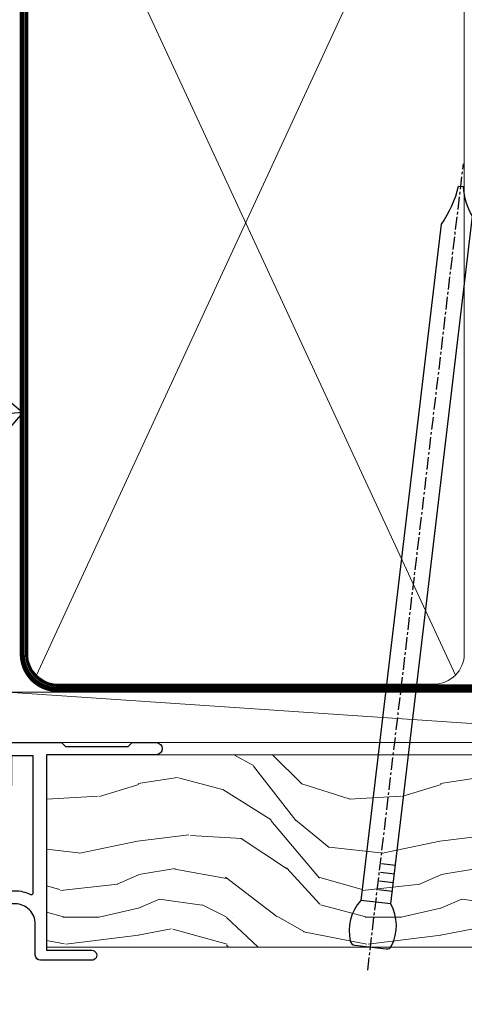
# Model space of a CAD drawing. Units: millimetres. Extents: x 0 to 7753, y -825 to 1143.
# Drawn here: x 779 to 823, y 535 to 632 of the extents above; entities that cross this region are included whole.
import ezdxf
from ezdxf import colors
from ezdxf.entities.mleader import LeaderData, LeaderLine
from ezdxf.math import Vec2, Vec3

# ---------------------------------------------------------------- set-up
doc = ezdxf.new("R2010")
doc.units = ezdxf.units.MM
doc.linetypes.add('CENTER', pattern=[2, 1.25, -0.25, 0.25, -0.25])
doc.linetypes.add('Dashed', pattern=[564.4444465637206, 282.2222232818604, -282.2222232818602])
doc.layers.add('Aluminium Systems Ltd Joinery Detail', color=7, linetype='Continuous')
doc.layers.add('Aluminium Systems Ltd Notes', color=7, linetype='Continuous')
doc.styles.get("Standard").update_dxf_attribs({"font": 'arial.ttf'})

# ---------------------------------------------------------------- blocks, each defined once
blk = doc.blocks.new('V171-22324')
at = {"flags": 128}
for points in [[(16.4998620649676, 32.50012484888316), (21.05686755045463, 32.50012484888316), (22.35546558920032, 34.74994820082475, -0.2679793929976927), (22.78850646564388, 34.99999700694184), (24.00005249225069, 34.99999700695071), (24.40005249224487, 34.59999700695073), (24.80005249223905, 34.99999700694946), (29.40025806294943, 34.99999700696583, 0.3596424055854621), (29.69486837127961, 35.24338635227451, -0.2638519143479604), (29.88687256295816, 35.46868327879577), (31.29770581269986, 35.98218456050233, -0.5486187810949575), (31.6991702604173, 35.67413004981131), (31.49221266296081, 33.30859387879559, -0.1763269999922521), (31.4054862629564, 33.12260857879505), (31.04173326296223, 32.75885547879227, -0.1989119999988607), (30.90031186295892, 32.70027677879057, -0.06554299997890152), (30.84854806296062, 32.70709167879306, -0.2679489999928998), (30.70712666295367, 32.8485129787947), (30.66182726295665, 33.01757287879309, 0.2679490000126553), (30.52040586295699, 33.15899427879359), (28.53846186295777, 33.6900545787945, 0.06554299996693871), (28.46081616295851, 33.70027677879197), (28.30031186296037, 33.70027677879523, 0.6885010989397304), (28.10031213142399, 33.17667006527905, -0.2134221664264026), (28.20031247464431, 32.95306296051899), (28.20031247464794, 29.00027677879325, 0.4142135623803094), (28.50031247465097, 28.70027677879739), (28.72123766295408, 28.70027677879568, 0.1378519999523376), (28.87752056295767, 28.7441993787982), (30.39612331217359, 29.67099514780693, -0.5854977655119709), (30.70031186296546, 29.50027682456664), (30.70031186295091, 27.97239331899198, -0.261433502779784), (30.50868896451721, 27.63095667254731), (30.03429545184918, 27.34143666454486, 0.5612253493100101), (30.03429544689064, 26.65856336655013), (30.50868896452812, 26.3690433446983, -0.2614335027641659), (30.70031186295819, 26.02760669824499), (30.70031186295455, 24.49972319267101, -0.585497765541307), (30.39612331216995, 24.32900486944925), (28.87752056296085, 25.25580063845484, 0.1378520000556795), (28.72123766295772, 25.29972323845054), (28.50031247464722, 25.29972323845539, 0.4142135623803095), (28.20031247464442, 24.99972323845975), (28.20031247464794, 21.04693705669104, -0.2134221665321102), (28.10031213142065, 20.82332995197089, 0.6885010989122261), (28.30031186295673, 20.29972323845694), (28.46081616295487, 20.29972323845993, 0.06554299997322487), (28.53846186295424, 20.30994543845265), (30.52040586296062, 20.84100573845865, 0.2679489999922361), (30.66182726295676, 20.98242713845726), (30.70712666295367, 21.15148703845875, -0.267949000025644), (30.84854806295698, 21.29290833845732, -0.06554300001000814), (30.90031186295892, 21.29972323845641, -0.1989119999438589), (31.04173326295859, 21.24114453845436), (31.4054862629564, 20.87739143845715, -0.1763269999739432), (31.49221266295717, 20.69140613845752), (31.6991702604173, 18.32586996744294, -0.5486187810952805), (31.29770581269986, 18.01781545675078), (29.88687256295816, 18.53131673845553, -0.2638505480319354), (29.69486864987266, 18.7566121576391, 0.3596409707316677), (29.40025864448762, 19.00000000864575), (1.999999999997817, 19.00000000866055, 0.4142135623820185), (1.499999999999295, 18.50000000866135), (1.499999999997818, 6.926882590638918, 0.4142135623727691), (1.999999999997197, 6.426882590638852, -0.6659074900561266), (2.533653846152447, 5.149897227952577, 0.1972789002244769), (2.000000000000123, 3.849999999994223), (2, 1.999999999995678), (2.297665682319348, 1.999999999995678), (2.660842922079609, 2.432817780225035, 0.3639702342659097), (5.03915707791748, 2.432817780225035), (5.402334317674104, 1.999999999995678), (5.69999999999709, 1.999999999995678), (5.69999999999709, 3.849999999997634, 0.1972789002244931), (5.16634615384441, 5.149897227958558, -0.9999999999999468), (6.233653846156813, 6.203867953326833, -0.197278900225172), (7.19999999999709, 3.849999999995928), (7.200000000000728, 1.399999999999975), (9.500000000003638, 1.399999999998611, -0.4142135623807536), (10.00000000000364, 0.8999999999982702), (10, 0.4999999999893117, -0.4142135623710971), (9.5, -6.140865593806666e-12), (0.4999999999974989, -1.77635683940025e-15, -0.414213562369499), (0, 0.5000000000011351), (-3.637978807091713e-12, 34.50000000864804, -0.4142114729353395), (0.4999964331036608, 35.00000000863542), (5.999958119471557, 35.00003888748063), (6.399999999994179, 34.59999700694812), (6.800047588189045, 35.00004459514548), (17.9998620649676, 35.00012484888339, -0.9999999999999999), (17.9998620649676, 34.00012484888293), (16.4998620649676, 34.00012484888316)], [(3.006833552601437, 21.47186949741745), (3.231098459425993, 20.30000000865846), (1.499999999990541, 20.30000000866573), (1.499999998866901, 26.65000023529367, 0.3333333344020628), (1.500000000160334, 27.2500002368345), (1.500000000005094, 33.60000046519417), (3.211958833795507, 33.60000046519417), (3.006833575069322, 32.52814388062984, 1.000000000000248), (3.893163465261789, 32.37186000717633), (4.126027672791679, 33.60002587592055), (15.09986206496615, 33.60010416087641), (15.09986206496615, 32.50012484888316, 0.414213562371002), (16.49986206496055, 31.10012484888443), (21.05686755045463, 31.10012484888318, 0.267979393004259), (22.26938200450592, 31.80026150599799), (23.30818933566479, 33.59999700694425), (26.70031247464794, 33.5999970069563), (26.70031247463703, 25.5933267825832, -0.4946313901237512), (26.4476261625046, 25.40039116504777, 0.7667278522989215), (25.71639864584698, 24.14989723660807, -0.197278900224704), (26.25005249199967, 22.8500000086508), (26.25005249199967, 21.00000000864645), (25.95238680967668, 21.00000000864645), (25.58920956992006, 21.43281778887592, -0.3639702342660216), (23.21089541408219, 21.43281778887592), (22.84771817432193, 21.00000000864645), (22.55005249200258, 21.00000000864645), (22.55005249200237, 22.850000008645, -0.1972789002247815), (23.08370633815503, 24.14989723660256, 0.9999999999998911), (22.01639864584649, 25.20386796197511, 0.1972789002255387), (21.05005249200258, 22.850000008645), (21.05005249199894, 20.30000000864709), (4.144982410118246, 20.30000000864709), (3.893160530315072, 21.62815285731767, 1.000000000001742)]]:
    blk.add_lwpolyline(points, format="xyb", close=True, dxfattribs=at)
blk = doc.blocks.new('V170-22325')
at = {"flags": 128}
for points in [[(2.979074188032081, 10.70055353409411, -0.1378519999676752), (2.82279128803016, 10.74447613409721), (1.304188538816214, 11.67127190310581, 0.5854977655225801), (0.9999999880217697, 11.50055357987757), (0.9999999880316123, 9.97267007429836, 0.2614335027650086), (1.191622886457402, 9.631233427860082), (1.666016399136987, 9.341713419846581, -0.5612253489635171), (1.666016404455829, 8.65884012207077, -4.440892098500626e-16), (1.666016404455829, 8.65884012207077), (1.191622887789654, 8.369320100814402, 0.2614335038063945), (0.9999999880282359, 8.027883453549016), (0.9999999880316123, 6.499999947968429, 0.5854977655404886), (1.304188538816787, 6.329281624746938), (2.822791288025309, 7.256077393754635, -0.1378519999670218), (2.979074188028443, 7.299999993757678), (3.199999376341874, 7.299999993761088, -0.4142135623778866), (3.499999376341856, 6.999999993765462), (3.499999376338218, 3.047213811991841, 0.2134221664764572), (3.59999971952586, 2.823606707309501, -0.6885008236829817), (3.400000212141266, 2.299999993760406), (3.239495773373974, 2.299999993762667, -0.06554346349209925), (3.161849535499289, 2.310222315015095), (1.179905952991215, 2.841282503148929, -0.2679492858736078), (1.038484579085472, 2.982703927139365), (0.993185199611736, 3.151763750545637, 0.5773504321565919), (0.6585786404850409, 3.241421346216246), (0.2948255225499732, 2.877668128279091, 0.1763269453467883), (0.2080991854992719, 2.691682864842991), (0.001141590565229056, 0.3261467227414608, 0.5486187810989511), (0.402606038284672, 0.01809221204882527), (1.813439455528223, 0.5315935547220615, 0.2637895732046938), (2.005430317962019, 0.7568219100801737, -0.3597051869446244), (2.30005320694601, 1.000276766281598), (18.80031519384703, 1.000276766281712), (19.20031519385577, 1.400276766283054), (25.40031519385649, 1.400276766283054), (25.80031519385431, 1.000276766285236), (28.20031519385577, 1.000276766284099, 0.9999999999999999), (28.20031519385577, 2.200276766285964), (17.30031519385431, 2.200276766285964), (17.30031519387614, 21.60027676628378), (21.80031519382157, 21.60027676628446, 1.000000000010914), (21.80031519381793, 22.60027676634199), (16.70031519389578, 22.60027676628537, 0.4142135623726955), (16.20031519389578, 22.10027676628378), (16.20031519389533, 19.00027676629251, -0.4142135623731616), (14.20031519389578, 17.00027676629251), (7.500315194234535, 17.00027676628899, -0.414207979400863), (5.500315194600825, 19.00023864328697), (5.500000679145722, 35.50027476391885, 0.4142135623649703), (5.00000067914936, 36.0002747639259), (2.50000067914936, 36.00027476392567, 0.414213562372296), (2.00000067914936, 35.5002747639259), (2.00000067914936, 34.20027476393027, 0.9999999999999999), (2.900000679150815, 34.20027476393027), (2.900000679147178, 35.0002747639259), (4.400000679147177, 35.0002747639259), (4.400000679147177, 29.5002747639259), (2.900000679147178, 29.5002747639259), (2.900000679150815, 30.30027476392153, 0.9999999999999999), (2.00000067914936, 30.30027476392153), (2.000000679145722, 29.50027476393226, 0.4142135623726622), (3.000000679145722, 28.5002747639259), (4.100000679115163, 28.50027476392601), (4.100000679114253, 23.40035140350839, -0.4142135623828626), (3.800000679115891, 23.10035140350548), (2.900000679150815, 23.10035140350548), (2.900000679154453, 23.90035140350578, 0.6681786379138955), (2.558579322915302, 24.04177275974682), (2.058579322915301, 23.54177275974568, 0.1989123673921145), (2.000000679152999, 23.40035140350839), (2.000000679152998, 21.30035140350212, 0.414213562373095), (2.200000679150088, 21.10035140350548), (2.700000679153726, 21.1003514035023, 0.414213562374094), (2.900000679154453, 21.30035140350257), (2.900000679150815, 22.10035140350548), (3.800000679112139, 22.10035140350298, -0.4142135623803095), (4.100000679115163, 21.80035140350723), (4.100000679115163, 17.50027376225323, -0.4142135623755591), (3.600000679111525, 17.00027376225323), (2.300053808576757, 17.00027376226528, -0.3596424112854043), (2.005443499104028, 17.24366311350939, 0.2638519124121378), (1.813439288028873, 17.46896003409897), (0.4026060382946416, 17.98246131579943, 0.5486187810961659), (0.001141590575829465, 17.67440680510824), (0.2080991854959222, 15.30887066300858, 0.1763269453458643), (0.2948255225372809, 15.12288539958888), (0.6585786404818322, 14.7591321816354, 0.5773504321579271), (0.9931851996095749, 14.84878977730365), (1.038484588029513, 15.01784963409402, -0.26794900001232), (1.179905988029185, 15.15927103409426), (3.16184998802475, 15.69033133409782, -0.06554299996693883), (3.239495688027654, 15.70055353409525), (3.399999988025792, 15.70055353409695, -0.688501098919302), (3.599999719563782, 15.17694682058202, 0.2134221664405285), (3.49999937634204, 14.95333971595702), (3.499999376338218, 11.00055353409793, -0.4142135623657694), (3.199999376338945, 10.70055353409797)], [(16.00031519385868, 2.300346941066477), (13.85031519388633, 2.300346941066477), (13.85031519387905, 4.85027676619033, 0.1972789002288845), (12.88396904001356, 7.204144719539832, 0.9999999999825261), (11.81666134772596, 6.15017399414941, -0.1972789002245271), (12.35031519387905, 4.850276766194878), (12.35031519387905, 3.000276766191786), (12.05264951155606, 3.000276766191786), (11.68947227179944, 3.433094546421142, -0.3639702342660103), (9.31115811596157, 3.433094546421256), (8.947980876201308, 3.000276766191786), (8.65031519388196, 3.000276766191786), (8.65031519388196, 4.850276766190333, -0.1972789002247813), (9.183969040034407, 6.150173994147889, 1.000000000000054), (8.116661347729456, 7.204144719525499, 0.1972789002255387), (7.150315193881815, 4.850276766190332), (7.150315193881959, 2.300346941066477), (5.000315193913246, 2.300346941066363), (5.000315193909608, 15.76917788202885, -0.5876169284154468), (5.763473088648764, 16.19432247206448, 0.1394591597840603), (7.500315193938709, 15.70027676629448), (14.20031519389215, 15.70027676629176, 0.1192555895266804), (15.70888662243555, 16.06527893920728, -0.561190434361682), (16.00031519386231, 15.88740028302032)]]:
    blk.add_lwpolyline(points, format="xyb", close=True, dxfattribs=at)
blk = doc.blocks.new('Tech 953241')
at = {"color": 2}
blk.add_lwpolyline([(8.98695519375633, 3.849842520436141), (9.754350000000159, 1.950472000000445, 0.305731), (10.86697099999947, 1.199999999999818), (11.73923000000013, 1.199999999999818, -0.1316520000000015), (12.33922999999959, 1.039230000000316), (14.04640999999992, 0.05359000000044034, 0.1316520000000017), (14.24640999999974, 0), (14.39999999999964, 0, 0.4142139999999378), (14.80000000000018, 0.4000000000005457), (14.80000000000018, 3.800000000000182, 0.4142139999999431), (14.39999999999964, 4.199999999999818), (14.24640999999974, 4.199999999999818, 0.1316520000000016), (14.04640999999992, 4.146409999999378), (12.33922999999959, 3.160769000000073, -0.1316520000000004), (11.73923000000013, 3), (11.56195000000025, 3, -0.3057309999999835), (11.28379500000028, 3.187617999999929), (10.28899111899045, 5.649842705489391, 0.3057306312459409), (9.918117604687268, 5.899999999999636), (9.918117604687268, 5.899999999999636), (4.881882395312914, 5.899999999999636, 0.3057306312459409), (4.51100888100973, 5.649842705489391), (3.5162049999999, 3.187617999999929, -0.3057309999999835), (3.23804999999993, 3), (3.060770000000048, 3, -0.1316520000000004), (2.460770000000593, 3.160769000000073), (0.7535900000002584, 4.146409999999378, 0.1316520000000016), (0.5535900000004403, 4.199999999999818), (0.4000000000005457, 4.199999999999818, 0.4142139999999431), (0, 3.800000000000182), (0, 0.4000000000005457, 0.4142139999999378), (0.4000000000005457, 0), (0.5535900000004403, 0, 0.1316520000000017), (0.7535900000002584, 0.05359000000044034), (2.460770000000593, 1.039230000000316, -0.1316520000000015), (3.060770000000048, 1.199999999999818), (3.933029000000715, 1.199999999999818, 0.305731), (5.045650000000023, 1.950472000000445), (5.813044999999875, 3.849842999999964, -0.3057309999999765), (6.18391900000006, 4.100000000000364), (8.61608160468677, 4.100000000000364, -0.305730767646729)], format="xyb", close=True, dxfattribs=at)
blk = doc.blocks.new('V171-14CCB-V170')
for name, p in [('V170-22325', (39.50031309830754, 17.99972324471229)), ('V171-22324', (0, 0)), ('Tech 953241', (28.20031247464749, 29.09999700697144))]:
    blk.add_blockref(name, p)
at = {"xscale": -1, "rotation": 180}
blk.add_blockref('Tech 953241', (28.20031247463884, 24.90000000866097), dxfattribs=at)
blk = doc.blocks.new('TL40 Awning Head')
at = {"extrusion": (0, 0, -1), "xscale": -1, "zscale": -1, "rotation": 180}
blk.add_blockref('V171-14CCB-V170', (-94.92962023404584, 18.99999972871956, -2.000000000000153), dxfattribs=at)
blk = doc.blocks.new('_Open90')
at = {"color": 0, "linetype": 'ByBlock', "lineweight": -2}
for p, q in [((-0.5, 0.5), (0, 0)), ((0, 0), (-2.439666651745029, 0)), ((0, 0), (-0.5, -0.5))]:
    blk.add_line(p, q, dxfattribs=at)
blk = doc.blocks.new('Nail 75 JH')
at = {"linetype": 'CENTER'}
blk.add_line((0, 2.300118051928621), (0, -78.25849807356508), dxfattribs=at)
for p, q in [((1.5, -4.488319011024487), (-1.5, -4.488319011024458)), ((1.499999999999886, -5.730112436134704), (0.1255879953777708, -5.730112436134732)), ((1.499999999999886, -6.600592455787137), (0.1255879953777708, -6.600592455787137)), ((1.499999999999886, -7.471072475439541), (0.1255879953777708, -7.471072475439541)), ((1.499999999999886, -8.341552495091946), (0.1255879953778276, -8.341552495091946))]:
    blk.add_line(p, q)
blk.add_lwpolyline([(-1.5, -4.488319011024458, -0.2475267649991796), (-2.057234792368547, -0.3562033463117587, -0.331135080274166), (-1.578358480166685, 0), (1.578358480166685, 0, -0.331135080274166), (2.057234792368547, -0.3562033463117587, -0.2475267649991796), (1.499999999999886, -4.488319011024487), (1.5, -73.20877276569331, 0.1245641564323093), (0.2845258915276077, -75.96790802185205), (-0.2515467734666004, -75.96790802185205, 0.1012549879648114), (-1.5, -72.05351818931658)], format="xyb", close=True)
blk = doc.blocks.new('Fibre Cement Weatherboard CC TL40 Liner Awning')
at = {"layer": 'Aluminium Systems Ltd Joinery Detail', "lineweight": 5}
h = blk.add_hatch(dxfattribs=at)
h.set_pattern_fill('HONEY', color=256, scale=0.2211125000000359, angle=360, style=0)
h.set_pattern_definition([(0, (-467.4951966491889, -268.0209684003905), (1.053048281250171, 0.6079775633750983), [0.7020321875001139, -1.404064375000228]), (120, (-467.4951966491889, -268.0209684003905), (-1.053048155438884, 0.6079777812866397), [0.7020321875001022, -1.404064375000204]), (59.99999999999994, (-467.4951966491889, -268.0209684003905), (1.258112869470804e-07, 1.215955344661738), [-1.404064375000228, 0.7020321875001139])])
edge = h.paths.add_edge_path()
edge.add_arc((52.83475623939216, 2.930632996623899), 2.5, 180.0000000000001, 360.00000000000006, ccw=False)
edge.add_arc((52.83475623939216, 2.930632996623899), 2.5, 0, 180.0000000000001, ccw=False)
h = blk.add_hatch(dxfattribs=at)
h.set_pattern_fill('NET', color=256, scale=0.4422249999999999, angle=225, style=0)
h.set_pattern_definition([(315, (-1834.954448102441, 4373.742029692468), (-0.9928234407849511, -0.9928234407849515), []), (225, (-1834.954448102441, 4373.742029692468), (-0.9928234407849515, 0.9928234407849511), [])])
edge = h.paths.add_edge_path()
edge.add_line((64.43456022031728, 5.493939559482897), (53.69162340054049, 5.500494018389873))
edge.add_arc((52.85522487365483, 3.035632060506032), 2.602903564714436, 283.05461229937526, 431.25644836746125, ccw=False)
edge.add_line((53.4431679159095, 0.5), (64.47917578509782, 0.5))
edge.add_arc((66.38332191296081, 3.014180606625814), 3.153866927914105, 128.1626499734255, 232.8610770962096, ccw=False)
h = blk.add_hatch(dxfattribs=at)
h.set_pattern_fill('WOOD-3', color=256, scale=97.5, angle=30, style=0, pattern_type=2)
h.set_pattern_definition([(4.763599999999841, (490.7248856092245, -7171.838047056802), (-330.0000283895876, -29.9997459798375), [3.612479999999951, -357.6353699999959]), (348.6901, (494.3248856092239, -7171.538047056801), (120.0000225669286, -29.9999289648483), [4.58912999999999, -148.3814699999997]), (314.9999999999999, (498.8248856092239, -7172.438047056798), (-3.306523113702664e-14, -30.00000928346856), [3.39411, -39.03228]), (313.1523999999999, (501.2248856092245, -7174.838047056802), (420.0000850164654, -449.9999261252569), [6.579509999999999, -651.37185]), (347.0054000000001, (505.7248856092245, -7179.638047056803), (-270.0000230324819, 59.99992732735074), [4.002509999999999, -396.2474099999998]), (360, (509.624885609225, -7180.538047056801), (29.99999999999997, -30.00000000000003), [7.5, -22.5]), (9.462299999999765, (517.124885609225, -7180.538047056801), (-150.0000232108592, -29.99994417607295), [3.649649999999993, -178.8332099999998]), (5.710599999999713, (490.7248856092245, -7179.938047056798), (-269.9999827048756, -30.00003943998845), [3.014969999999958, -298.4813099999965]), (360, (493.7248856092245, -7179.638047056803), (29.99999999999997, -30.00000000000003), [4.5, -25.5]), (331.6992, (498.2248856092245, -7179.638047056803), (329.9998535928922, -180.0002662262795), [4.429439999999992, -438.5152499999991]), (307.8749999999999, (502.124885609225, -7181.7380470568), (-120.0000559467582, 149.9999729816166), [6.841049999999986, -335.2115699999996]), (320.7106, (506.3248856092239, -7187.138047056803), (180.0000191874755, -149.9999889572949), [4.263809999999983, -422.1163199999984]), (353.6597999999999, (509.624885609225, -7189.838047056802), (239.9999820781927, -30.00004736879107), [5.43324, -266.22831]), (11.88869999999988, (515.0248856092228, -7190.438047056798), (-419.9999190314803, -90.00031605746501), [5.82494999999993, -576.669689999991]), (6.709799999999706, (490.7248856092245, -7189.2380470568), (270.0000299325391, 29.99981643732056), [5.135159999999994, -508.3820999999996]), (356.6335, (495.8248856092239, -7188.638047056803), (479.999979659061, -30.00032890063538), [5.10881999999993, -505.7727899999929]), (326.3098999999999, (500.9248856092234, -7188.938047056798), (-59.99998673313475, 30.00004003521583), [5.408339999999997, -102.75822]), (312.5103999999999, (505.4248856092234, -7191.938047056798), (299.9997215504041, -330.0002602161362), [4.883640000000001, -483.48096]), (345.0686, (508.7248856092245, -7195.538047056801), (330.0000160477658, -89.99990861934462), [4.657259999999938, -461.0679899999938]), (360, (513.2248856092244, -7196.7380470568), (29.99999999999997, -30.00000000000003), [3.6, -26.4]), (12.99459999999981, (516.8248856092239, -7196.7380470568), (270.0000230324819, 59.99992732735004), [4.002509999999988, -396.2474099999986]), (360, (500.0248856092228, -7166.7380470568), (29.99999999999997, -30.00000000000003), [0, -30]), (136.8475999999999, (504.2248856092245, -7171.2380470568), (449.9999261252561, -420.0000850164664), [6.579509999999987, -651.3718499999991]), (153.4348999999999, (499.4248856092234, -7196.7380470568), (-29.99997473822719, 30.00003928189145), [2.683289999999973, -64.39874999999914]), (171.8698999999998, (497.0248856092228, -7195.538047056801), (-179.9999932938336, 29.99998067446644), [4.242629999999988, -207.8893799999995]), (203.1985999999998, (492.8248856092239, -7194.938047056798), (-149.9999919200123, -60.00003975794547), [2.284739999999974, -226.1884499999973]), (333.4349, (504.2248856092245, -7171.2380470568), (29.9999747382272, -30.00003928189145), [3.354089999999999, -63.72794999999999]), (353.2901999999999, (507.2248856092245, -7172.7380470568), (-270.0000299325392, 29.99981643732125), [5.135160000000001, -508.3821000000002]), (10.12469999999981, (512.3248856092239, -7173.338047056802), (509.9999636894718, 90.00025765850859), [8.532869999999988, -844.7548799999987]), (10.30479999999971, (490.7248856092245, -7168.538047056801), (180.0000288254371, 29.99984626607953), [3.354089999999962, -332.0560799999968]), (344.4759, (494.0248856092228, -7167.938047056798), (-330.0000307388759, 89.99993332816857), [5.604449999999995, -554.8417799999994]), (317.1211, (499.4248856092234, -7169.438047056798), (-390.0000237882238, 359.9999925974296), [5.731499999999948, -567.4176899999934]), (325.3047999999999, (503.624885609225, -7173.338047056802), (299.9998277696255, -210.000258287834), [4.743419999999994, -469.5982199999992]), (350.5377, (507.5248856092228, -7176.038047056801), (150.0000232108592, -29.99994417607323), [5.474489999999999, -177.0084]), (6.581899999999838, (512.9248856092233, -7176.938047056798), (-510.0000431378999, -59.99960101098861), [7.851749999999991, -777.3233999999989]), (8.130099999999889, (490.7248856092245, -7176.038047056801), (-179.9999932938336, -29.99998067446629), [4.242629999999994, -207.8893799999996]), (348.6901, (494.9248856092234, -7175.438047056798), (120.0000225669286, -29.9999289648483), [4.58912999999999, -148.3814699999997]), (317.4895999999999, (499.4248856092234, -7176.338047056802), (-330.0002602161357, 299.9997215504046), [4.88364, -483.4809599999999]), (314.9999999999999, (503.0248856092228, -7179.638047056803), (-3.306523113702664e-14, -30.00000928346856), [5.51544, -36.91098]), (342.646, (506.9248856092234, -7183.538047056801), (-390.0000605729049, 119.999835067774), [5.028929999999935, -497.8627199999934]), (3.366499999999665, (511.7248856092245, -7185.038047056801), (-479.999979659061, -30.00032890063396), [5.108819999999988, -505.7727899999987]), (17.10269999999988, (516.8248856092239, -7184.7380470568), (300.0000519287099, 89.99986480290859), [4.080449999999997, -403.9636799999997]), (8.746199999999785, (490.7248856092245, -7183.538047056801), (209.9999800906905, 30.00012591172568), [3.945869999999959, -390.6425099999947]), (345.0686, (494.624885609225, -7182.938047056798), (330.0000160477658, -89.99990861934462), [4.657259999999938, -461.0679899999938]), (327.9946, (499.124885609225, -7184.138047056803), (-149.9999683436264, 90.000033161331), [5.66039999999999, -277.3590599999995]), (310.1009, (503.9248856092234, -7187.138047056803), (-329.9999417935546, 390.0000578863894), [7.451849999999999, -737.7326999999999]), (344.0546, (508.7248856092245, -7192.838047056802), (-120.0000037995646, 29.99999667889151), [4.368060000000001, -214.03524]), (6.008999999999807, (512.9248856092233, -7194.038047056801), (299.9999925271812, 29.99997952445504), [5.731499999999953, -567.4176899999941]), (23.19859999999978, (518.624885609225, -7193.438047056798), (149.9999919200123, 60.00003975794549), [2.284739999999997, -226.1884499999996]), (9.462299999999765, (490.7248856092245, -7192.538047056801), (-150.0000232108592, -29.99994417607295), [3.649649999999993, -178.8332099999998]), (349.9919999999998, (494.3248856092239, -7191.938047056798), (329.9999866372434, -60.00010416469986), [5.178809999999979, -512.7014999999974]), (322.5946, (499.4248856092234, -7192.838047056802), (389.9997739494009, -300.000298578452), [6.42026999999999, -635.6077499999994]), (330.9453999999999, (504.5248856092228, -7166.7380470568), (210.0000115370904, -120.0000008159787), [3.08868, -305.78022]), (349.2156999999999, (507.2248856092245, -7168.2380470568), (-479.999985110828, 90.00001649037998), [6.41327999999999, -634.9134899999992]), (7.124999999999709, (513.5248856092228, -7169.438047056798), (-210.0000113953586, -29.99994845681877), [7.256039999999998, -234.6117])])
h.paths.add_polyline_path([(88.78572596992967, -18.01406915317239), (86.90638799909198, -19.78105676352425), (-20.4393462230577, -19.78105676351333), (-20.43934622305764, -0.69999800198093), (66.20247222676062, -0.6999980019918439), (67.5338322148466, -7.573135174357958), (78.4110097473224, -7.573135174357958), (78.4110097473224, -0.6999980019918439), (88.34838450015218, -0.6999980019918439), (88.78572596992785, -1.116391441491942)])
blk.add_line((-24.29562078165532, 5.500494018389873), (49.63578624790011, 0.5), dxfattribs=at)
for points in [[(-24.29562078165532, 5.500494018389873), (49.63578624789193, 5.500494018389873), (49.63578624790011, 0.5), (-24.29562078165941, 0.5)], [(88.34838450015218, -0.6999980019918439), (78.4110097473224, -0.6999980019918439), (78.4110097473224, -7.573135174357958), (67.5338322148466, -7.573135174357958), (66.20247222676062, -0.6999980019918439), (-20.43934622304994, -0.69999800198093), (-20.43934622304999, -19.78105676351333), (86.90638799909198, -19.78105676352425), (88.78572596992967, -18.01406915317239), (88.78572596992785, -1.116391441491942)]]:
    blk.add_lwpolyline(points, close=True, dxfattribs=at)
blk.add_lwpolyline([(53.41781729646277, 5.505638252505378), (64.43456022031728, 5.493939559482897, 0.4915106188759529), (64.47917578509782, 0.5), (53.4431679159095, 0.5, 0.8101017670941715)], format="xyb", close=True, dxfattribs=at)
at = {"layer": 'Aluminium Systems Ltd Joinery Detail', "lineweight": 5, "ltscale": 0.12}
blk.add_circle((52.83475623939216, 2.930632996623899), 2.5, dxfattribs=at)
at = {"layer": 'Aluminium Systems Ltd Joinery Detail', "xscale": -0.9999999999999996, "rotation": 173.2316767257846}
blk.add_blockref('Nail 75 JH', (11.71987848023235, -19.78999985967312), dxfattribs=at)
at = {"layer": 'Aluminium Systems Ltd Joinery Detail', "rotation": 186.7683232742154}
blk.add_blockref('Nail 75 JH', (45.83998996716417, -19.78999985967312), dxfattribs=at)
blk = doc.blocks.new('90mm Framing Head CC')
at = {"layer": 'Aluminium Systems Ltd Joinery Detail', "color": 0, "lineweight": 5}
for p, q in [((80.79699455334861, -32.57602347560749), (122.244289406273, 57.10360253296733)), ((80.79699455334861, 57.00872400970513), (122.3435558966332, -32.5760234756093))]:
    blk.add_line(p, q, dxfattribs=at)
at = {"layer": 'Aluminium Systems Ltd Joinery Detail', "color": 0, "linetype": 'Dashed', "lineweight": 5, "ltscale": 0.01, "const_width": 0.25, "elevation": 0.25}
blk.add_lwpolyline([(79.76741611105064, 88.09570524321919), (79.76838801660631, -30.42770456154437, 0.4175702237706115), (82.91930208207407, -33.61188268707599), (165.3356062361571, -33.6039375219865, 0.8591327104487766), (165.4728671864981, -33.94403179512517, 0.00905533045714731)], format="xyb", dxfattribs=at)
at = {"layer": 'Aluminium Systems Ltd Joinery Detail', "color": 0, "linetype": 'CENTER', "lineweight": 5, "ltscale": 3, "const_width": 0.5, "elevation": 0.5}
blk.add_lwpolyline([(79.36830193081079, 82.75883188046976), (79.36883064616336, -30.42744648484802, 0.4209157528546889), (82.93271877258235, -33.99656746675862), (165.7748797079018, -33.99656746675862)], format="xyb", dxfattribs=at)
at = {"layer": 'Aluminium Systems Ltd Joinery Detail', "color": 0, "lineweight": 5}
blk.add_lwpolyline([(79.90702482397336, -28.31915385572245), (79.90702482397336, 54.86014701894567, -0.4142135623730941), (82.9455715441083, 57.89869373908152), (120.1949789058728, 57.89869373908152, -0.4142135623730958), (123.2335256260087, 54.86014701894567), (123.2335256260087, -28.31915385572245), (123.2335256260082, -30.42744648484802, -0.4142135623730958), (120.1949789058728, -33.46599320498387), (82.9455715441083, -33.46599320498387, -0.4142135623730941), (79.9070248239729, -30.42744648484802)], format="xyb", close=True, dxfattribs=at)
blk = doc.blocks.new('Fibre Cement Weatherboard CC Head Text TL40')
at = {"layer": 'Aluminium Systems Ltd Notes', "color": 3, "lineweight": 5, "ltscale": 0.12}
ml = blk.add_multileader_mtext('Standard', dxfattribs=at)
ml.set_content('FLEXI FLASHING TAPE', color=3)
ml.set_leader_properties(color=8)
ml.set_arrow_properties(name='OPEN90')
ml.build(insert=Vec2(0, 0))
ml.multileader.update_dxf_attribs({"text_left_attachment_type": 2, "text_right_attachment_type": 2})
ctx = ml.context
ctx.base_point, ctx.plane_origin = Vec3(-69.75961645348775, -70.04638952313326), Vec3(173.2167566211147, -160.1760274050721)
ctx.left_attachment, ctx.right_attachment, ctx.text_align_type = 2, 2, 2
notes = []
notes.append((ctx, [(1, (1, 1, 0), (-15.2499023897517, -70.04638952313326), (-1, 0), 6.291433026901132, [(0, [(105.7919281500745, -60.16891437307822)], 0, [])])]))
ctx.mtext.insert, ctx.mtext.width, ctx.mtext.alignment, ctx.mtext.line_spacing_style, ctx.mtext.flow_direction = Vec3(-23.54133541665283, -64.04638952313326), 49.87981264959171, 3, 2, 5
for ctx, leaders in notes:
    for number, flags, end, landing, length, lines in leaders:
        leader = LeaderData()
        leader.index, (leader.has_last_leader_line, leader.has_dogleg_vector, leader.attachment_direction) = number, flags
        leader.last_leader_point, leader.dogleg_vector, leader.dogleg_length = Vec3(end), Vec3(landing), length
        for number, points, colour, breaks in lines:
            line = LeaderLine()
            line.index, line.vertices, line.color, line.breaks = number, Vec3.list(points), colors.encode_raw_color(colour), breaks
            leader.lines.append(line)
        ctx.leaders.append(leader)

msp = doc.modelspace()

# ---------------------------------------------------------------- block references
at = {"layer": 'Aluminium Systems Ltd Joinery Detail', "color": 0, "linetype": 'Dashed'}
msp.add_blockref('90mm Framing Head CC', (700, 599.9999928017205), dxfattribs=at)
at = {"layer": 'Aluminium Systems Ltd Joinery Detail'}
msp.add_blockref('Fibre Cement Weatherboard CC TL40 Liner Awning', (802.2025696740881, 560.2453707175246, 1.000000000000025), dxfattribs=at)
at = {"layer": 'Aluminium Systems Ltd Joinery Detail', "xscale": -1}
msp.add_blockref('TL40 Awning Head', (819.8922153929014, 560.7453709955134), dxfattribs=at)
at = {"layer": 'Aluminium Systems Ltd Notes'}
msp.add_blockref('Fibre Cement Weatherboard CC Head Text TL40', (673.6194480662394, 653.664446208757), dxfattribs=at)

doc.saveas('drawing.dxf')
